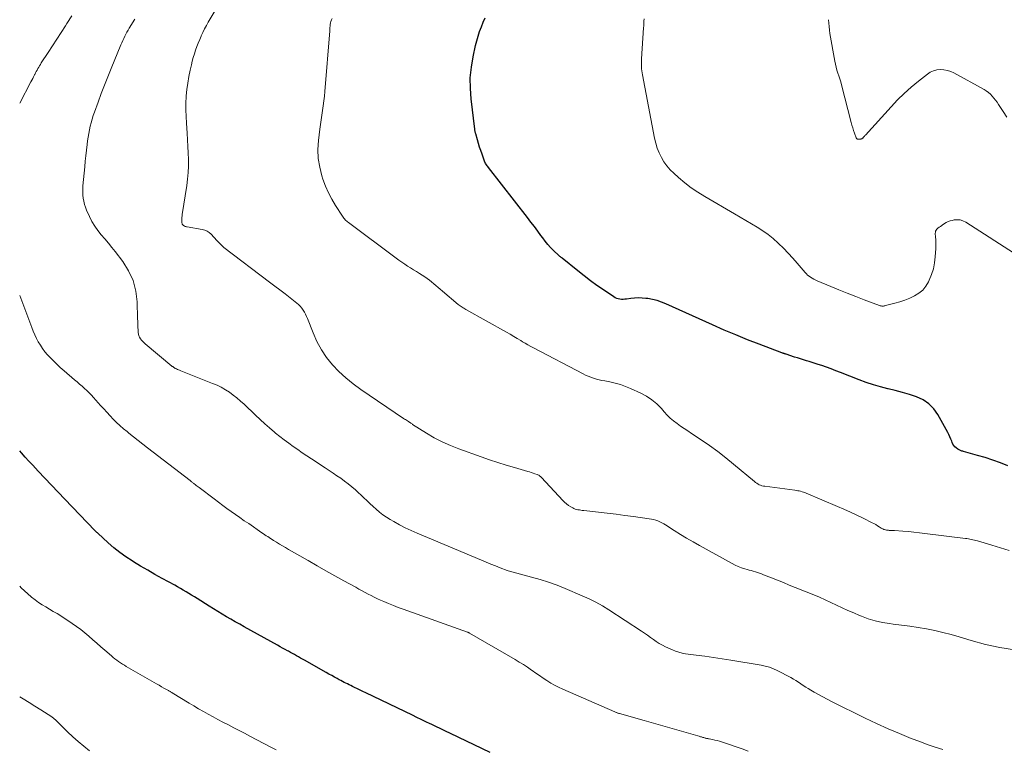
# Model space of a CAD drawing. Units: feet. Extents: x 1970000 to 1975023, y 550000 to 555000.
# Drawn here: x 1970000 to 1970189, y 553797 to 553937 of the extents above; entities that cross this region are included whole.
import ezdxf

# ---------------------------------------------------------------- set-up
doc = ezdxf.new("R2010")
doc.units = ezdxf.units.FT
doc.header["$LTSCALE"] = 100
doc.header["$MEASUREMENT"] = 0
doc.layers.add('CONTOUR INDEX', color=32, linetype='Continuous', lineweight=25)
doc.layers.add('CONTOUR INTERMEDIATE', color=40, linetype='Continuous', lineweight=15)

msp = doc.modelspace()

# ---------------------------------------------------------------- linework, layer by layer
at = {"layer": 'CONTOUR INDEX', "flags": 128}
for points, elevation in [([(1970189.32, 553851.44), (1970187.89, 553852), (1970186.44, 553852.52), (1970184.97, 553852.99), (1970183.49, 553853.43), (1970180.8, 553854.18), (1970180.66, 553854.22), (1970180.52, 553854.26), (1970180.38, 553854.31), (1970180.24, 553854.36), (1970180.11, 553854.41), (1970179.98, 553854.48), (1970179.85, 553854.55), (1970179.73, 553854.63), (1970179.41, 553854.86), (1970179.16, 553855.08), (1970178.94, 553855.32), (1970178.77, 553855.6), (1970178.63, 553855.9), (1970178.55, 553856.13), (1970178.38, 553856.56), (1970178.2, 553856.99), (1970178, 553857.41), (1970177.79, 553857.82), (1970175.91, 553861.24), (1970175.12, 553862.36), (1970174.19, 553863.33), (1970173.08, 553864.07), (1970171.84, 553864.65), (1970170.48, 553865.09), (1970169.12, 553865.49), (1970167.74, 553865.85), (1970166.36, 553866.18), (1970166.33, 553866.19), (1970164.94, 553866.53), (1970163.56, 553866.92), (1970162.2, 553867.37), (1970160.85, 553867.87), (1970157.23, 553869.3), (1970156.34, 553869.64), (1970155.45, 553869.98), (1970154.55, 553870.3), (1970153.65, 553870.62), (1970152.97, 553870.85), (1970152.41, 553871.04), (1970151.85, 553871.22), (1970151.28, 553871.4), (1970150.71, 553871.56), (1970150.14, 553871.73), (1970149.57, 553871.9), (1970149, 553872.08), (1970148.44, 553872.26), (1970146.85, 553872.79), (1970146.75, 553872.82), (1970146.64, 553872.86), (1970146.54, 553872.89), (1970146.44, 553872.93), (1970146.34, 553872.96), (1970146.24, 553873), (1970146.14, 553873.03), (1970146.04, 553873.07), (1970141.7, 553874.71), (1970139.44, 553875.58), (1970137.19, 553876.49), (1970134.96, 553877.44), (1970132.74, 553878.42), (1970123.81, 553882.46), (1970122.96, 553882.79), (1970122.11, 553883.08), (1970121.23, 553883.29), (1970120.33, 553883.46), (1970119.97, 553883.51), (1970119.25, 553883.57), (1970118.52, 553883.6), (1970117.8, 553883.56), (1970117.08, 553883.48), (1970116.28, 553883.35), (1970115.96, 553883.32), (1970115.64, 553883.3), (1970115.31, 553883.31), (1970114.99, 553883.34), (1970114.67, 553883.4), (1970114.37, 553883.49), (1970114.08, 553883.62), (1970113.8, 553883.78), (1970111.82, 553885.13), (1970110.57, 553886), (1970109.33, 553886.89), (1970108.12, 553887.81), (1970106.93, 553888.76), (1970103.93, 553891.19), (1970103.85, 553891.26), (1970103.76, 553891.33), (1970103.68, 553891.39), (1970103.59, 553891.45), (1970103.51, 553891.52), (1970103.43, 553891.58), (1970103.35, 553891.65), (1970103.27, 553891.73), (1970102.27, 553892.68), (1970101.72, 553893.25), (1970101.18, 553893.83), (1970100.68, 553894.44), (1970100.2, 553895.08), (1970099.87, 553895.54), (1970099.24, 553896.41), (1970098.6, 553897.27), (1970097.95, 553898.13), (1970097.29, 553898.99), (1970089.82, 553908.58), (1970089.69, 553908.75), (1970089.57, 553908.91), (1970089.45, 553909.08), (1970089.33, 553909.26), (1970089.23, 553909.43), (1970089.13, 553909.61), (1970089.04, 553909.8), (1970088.97, 553909.99), (1970088.57, 553911.14), (1970088.34, 553911.81), (1970088.12, 553912.49), (1970087.91, 553913.18), (1970087.71, 553913.86), (1970087.38, 553915.02), (1970087.35, 553915.13), (1970087.32, 553915.23), (1970087.29, 553915.34), (1970087.26, 553915.45), (1970087.23, 553915.56), (1970087.2, 553915.67), (1970087.19, 553915.78), (1970087.17, 553915.89), (1970086.48, 553921.71), (1970086.34, 553923.73), (1970086.33, 553925.76), (1970086.53, 553927.77), (1970086.87, 553929.77), (1970087.33, 553931.92), (1970087.56, 553932.84), (1970087.81, 553933.74), (1970088.12, 553934.64), (1970088.45, 553935.53), (1970088.8, 553936.4), (1970089.15, 553937.28)], 980), ([(1970090.11, 553796.48), (1970082.52, 553800.12), (1970081.59, 553800.57), (1970080.66, 553801.02), (1970079.73, 553801.46), (1970078.8, 553801.91), (1970078.65, 553801.98), (1970077.8, 553802.39), (1970076.94, 553802.8), (1970076.09, 553803.21), (1970075.23, 553803.62), (1970066.3, 553807.92), (1970065.77, 553808.18), (1970065.23, 553808.44), (1970064.7, 553808.69), (1970064.17, 553808.95), (1970063.74, 553809.16), (1970063.42, 553809.32), (1970063.11, 553809.47), (1970062.79, 553809.63), (1970062.48, 553809.78), (1970062.16, 553809.94), (1970061.85, 553810.11), (1970061.54, 553810.27), (1970061.23, 553810.44), (1970060.81, 553810.67), (1970060.29, 553810.95), (1970059.77, 553811.24), (1970059.25, 553811.53), (1970058.74, 553811.82), (1970054.58, 553814.16), (1970054.19, 553814.38), (1970053.8, 553814.6), (1970053.42, 553814.81), (1970053.03, 553815.03), (1970052.64, 553815.25), (1970052.25, 553815.46), (1970051.87, 553815.68), (1970051.48, 553815.89), (1970051.3, 553815.99), (1970050.83, 553816.25), (1970050.35, 553816.51), (1970049.88, 553816.77), (1970049.4, 553817.04), (1970042.99, 553820.59), (1970042.15, 553821.06), (1970041.31, 553821.54), (1970040.47, 553822.03), (1970039.63, 553822.52), (1970038.8, 553823.02), (1970037.98, 553823.53), (1970037.15, 553824.04), (1970036.33, 553824.55), (1970034, 553826.01), (1970033.47, 553826.34), (1970032.94, 553826.66), (1970032.41, 553826.99), (1970031.87, 553827.31), (1970031.33, 553827.62), (1970030.79, 553827.93), (1970030.25, 553828.23), (1970029.71, 553828.53), (1970027.31, 553829.83), (1970025.92, 553830.61), (1970024.53, 553831.4), (1970023.16, 553832.21), (1970021.8, 553833.04), (1970021.54, 553833.2), (1970020.34, 553834), (1970019.17, 553834.84), (1970018.04, 553835.73), (1970016.95, 553836.68), (1970014.95, 553838.49), (1970014.88, 553838.56), (1970014.81, 553838.62), (1970014.74, 553838.69), (1970014.67, 553838.76), (1970014.61, 553838.83), (1970014.54, 553838.9), (1970014.48, 553838.97), (1970014.41, 553839.03), (1970008.67, 553845.03), (1970007.39, 553846.36), (1970006.12, 553847.7), (1970004.84, 553849.05), (1970003.57, 553850.39), (1970002.51, 553851.52), (1970001.78, 553852.31), (1970001.05, 553853.1), (1970000.34, 553853.9), (1970000, 553854.29)], 960)]:
    msp.add_lwpolyline(points, dxfattribs=dict(at, elevation=elevation))
at = {"layer": 'CONTOUR INTERMEDIATE', "flags": 128}
for points, elevation in [([(1970190.57, 553816.15), (1970187.79, 553816.59), (1970185.04, 553817.21), (1970182.31, 553817.94), (1970179.98, 553818.65), (1970178.43, 553819.09), (1970176.87, 553819.49), (1970175.3, 553819.85), (1970173.72, 553820.17), (1970172.14, 553820.44), (1970170.54, 553820.7), (1970168.95, 553820.91), (1970167.35, 553821.11), (1970166.67, 553821.19), (1970165.28, 553821.4), (1970163.92, 553821.7), (1970162.58, 553822.11), (1970161.27, 553822.59), (1970160.89, 553822.76), (1970159.78, 553823.23), (1970158.68, 553823.72), (1970157.59, 553824.22), (1970156.51, 553824.74), (1970155.42, 553825.26), (1970154.33, 553825.76), (1970153.23, 553826.23), (1970152.12, 553826.69), (1970148.57, 553828.12), (1970147.43, 553828.58), (1970146.3, 553829.04), (1970145.16, 553829.5), (1970144.02, 553829.95), (1970142.52, 553830.56), (1970142.14, 553830.71), (1970141.74, 553830.85), (1970141.35, 553830.98), (1970140.95, 553831.1), (1970140.55, 553831.22), (1970140.15, 553831.34), (1970139.75, 553831.45), (1970139.34, 553831.56), (1970138.9, 553831.69), (1970138.28, 553831.89), (1970137.67, 553832.12), (1970137.09, 553832.38), (1970136.51, 553832.68), (1970130.22, 553836.14), (1970129, 553836.83), (1970127.78, 553837.53), (1970126.59, 553838.27), (1970125.4, 553839.02), (1970123.75, 553840.09), (1970123.39, 553840.31), (1970123.02, 553840.51), (1970122.64, 553840.7), (1970122.25, 553840.87), (1970121.85, 553841.01), (1970121.44, 553841.13), (1970121.03, 553841.22), (1970120.61, 553841.29), (1970117.62, 553841.69), (1970115.93, 553841.91), (1970114.25, 553842.13), (1970112.56, 553842.33), (1970110.88, 553842.53), (1970108.05, 553842.85), (1970107.78, 553842.89), (1970107.51, 553842.92), (1970107.23, 553842.96), (1970106.96, 553843), (1970106.7, 553843.06), (1970106.44, 553843.14), (1970106.19, 553843.24), (1970105.94, 553843.36), (1970105.56, 553843.57), (1970105.15, 553843.83), (1970104.75, 553844.11), (1970104.39, 553844.43), (1970104.04, 553844.77), (1970099.95, 553849.2), (1970099.86, 553849.29), (1970099.78, 553849.37), (1970099.68, 553849.45), (1970099.59, 553849.53), (1970099.49, 553849.6), (1970099.39, 553849.66), (1970099.28, 553849.72), (1970099.16, 553849.76), (1970098.71, 553849.91), (1970098.36, 553850.02), (1970098.02, 553850.13), (1970097.67, 553850.24), (1970097.32, 553850.34), (1970094.8, 553851.07), (1970093.2, 553851.55), (1970091.6, 553852.05), (1970090.01, 553852.57), (1970088.43, 553853.12), (1970084.1, 553854.66), (1970082.51, 553855.29), (1970080.95, 553855.99), (1970079.43, 553856.79), (1970077.96, 553857.66), (1970075.26, 553859.37), (1970075.16, 553859.44), (1970075.06, 553859.51), (1970074.96, 553859.58), (1970074.86, 553859.65), (1970074.76, 553859.73), (1970074.66, 553859.8), (1970074.56, 553859.87), (1970074.46, 553859.93), (1970074.3, 553860.03), (1970074.11, 553860.15), (1970073.93, 553860.27), (1970073.75, 553860.39), (1970073.56, 553860.51), (1970065.33, 553866.05), (1970063.87, 553867.12), (1970062.48, 553868.25), (1970061.17, 553869.48), (1970059.92, 553870.78), (1970058.8, 553872.19), (1970057.8, 553873.66), (1970056.95, 553875.23), (1970056.21, 553876.87), (1970055.15, 553879.63), (1970054.97, 553880.05), (1970054.77, 553880.47), (1970054.55, 553880.87), (1970054.31, 553881.27), (1970054.04, 553881.64), (1970053.75, 553881.99), (1970053.43, 553882.31), (1970053.08, 553882.61), (1970051.83, 553883.58), (1970050.84, 553884.35), (1970049.85, 553885.11), (1970048.86, 553885.87), (1970047.86, 553886.63), (1970039.14, 553893.28), (1970038.82, 553893.55), (1970038.51, 553893.82), (1970038.21, 553894.12), (1970037.93, 553894.43), (1970037.65, 553894.74), (1970037.37, 553895.05), (1970037.08, 553895.36), (1970036.79, 553895.67), (1970036.67, 553895.79), (1970036.29, 553896.12), (1970035.89, 553896.38), (1970035.44, 553896.57), (1970034.96, 553896.7), (1970032.09, 553897.18), (1970031.96, 553897.21), (1970031.82, 553897.25), (1970031.69, 553897.3), (1970031.56, 553897.36), (1970031.5, 553897.39), (1970031.41, 553897.44), (1970031.33, 553897.51), (1970031.26, 553897.58), (1970031.19, 553897.66), (1970031.14, 553897.75), (1970031.1, 553897.85), (1970031.08, 553897.95), (1970031.07, 553898.05), (1970031.06, 553898.43), (1970031.07, 553898.72), (1970031.08, 553899.01), (1970031.11, 553899.31), (1970031.15, 553899.6), (1970032.01, 553905.11), (1970032.17, 553906.35), (1970032.28, 553907.6), (1970032.33, 553908.85), (1970032.32, 553910.11), (1970032.28, 553911.37), (1970032.22, 553912.62), (1970032.15, 553913.88), (1970032.07, 553915.14), (1970031.93, 553917.04), (1970031.87, 553918.33), (1970031.84, 553919.62), (1970031.86, 553920.91), (1970031.92, 553922.2), (1970031.92, 553922.28), (1970032.04, 553923.53), (1970032.19, 553924.76), (1970032.4, 553925.99), (1970032.65, 553927.22), (1970032.89, 553928.23), (1970033.06, 553928.94), (1970033.25, 553929.64), (1970033.47, 553930.34), (1970033.69, 553931.04), (1970033.94, 553931.73), (1970034.2, 553932.41), (1970034.48, 553933.09), (1970034.77, 553933.76), (1970034.78, 553933.78), (1970035.09, 553934.46), (1970035.42, 553935.13), (1970035.78, 553935.78), (1970036.14, 553936.43), (1970039.26, 553941.71)], 972), ([(1970000, 553920.88), (1970002.15, 553924.97), (1970002.32, 553925.3), (1970002.49, 553925.63), (1970002.66, 553925.97), (1970002.83, 553926.31), (1970002.88, 553926.42), (1970003.03, 553926.7), (1970003.17, 553926.98), (1970003.32, 553927.25), (1970003.48, 553927.53), (1970003.64, 553927.8), (1970003.8, 553928.07), (1970003.97, 553928.34), (1970004.14, 553928.61), (1970005.45, 553930.62), (1970006.28, 553931.89), (1970007.11, 553933.17), (1970007.93, 553934.44), (1970008.76, 553935.72), (1970009.03, 553936.15), (1970009.99, 553937.64)], 964), ([(1970176.86, 553797.08), (1970175.36, 553797.53), (1970173.88, 553798.03), (1970172.42, 553798.58), (1970170.82, 553799.2), (1970168.58, 553800.11), (1970166.36, 553801.05), (1970164.16, 553802.06), (1970161.98, 553803.1), (1970155.54, 553806.28), (1970154.7, 553806.71), (1970153.86, 553807.15), (1970153.03, 553807.6), (1970152.2, 553808.07), (1970151.54, 553808.46), (1970151.05, 553808.74), (1970150.58, 553809.04), (1970150.11, 553809.35), (1970149.65, 553809.67), (1970149.19, 553809.99), (1970148.72, 553810.29), (1970148.24, 553810.57), (1970147.75, 553810.84), (1970145.15, 553812.19), (1970144.4, 553812.53), (1970143.63, 553812.83), (1970142.84, 553813.05), (1970142.04, 553813.23), (1970136.23, 553814.2), (1970134.57, 553814.47), (1970132.91, 553814.72), (1970131.24, 553814.95), (1970129.58, 553815.17), (1970127.53, 553815.43), (1970126.89, 553815.54), (1970126.27, 553815.69), (1970125.66, 553815.89), (1970125.06, 553816.14), (1970123.75, 553816.75), (1970123.13, 553817.06), (1970122.54, 553817.39), (1970121.96, 553817.76), (1970121.4, 553818.15), (1970120.85, 553818.56), (1970120.29, 553818.96), (1970119.72, 553819.35), (1970119.15, 553819.73), (1970112.86, 553823.81), (1970111.63, 553824.57), (1970110.37, 553825.28), (1970109.08, 553825.93), (1970107.77, 553826.54), (1970104.52, 553827.93), (1970102.94, 553828.57), (1970101.34, 553829.15), (1970099.72, 553829.66), (1970098.08, 553830.12), (1970095.24, 553830.84), (1970095, 553830.9), (1970094.77, 553830.96), (1970094.54, 553831.02), (1970094.3, 553831.08), (1970094.07, 553831.15), (1970093.84, 553831.22), (1970093.61, 553831.3), (1970093.39, 553831.38), (1970092.03, 553831.9), (1970091.13, 553832.26), (1970090.24, 553832.61), (1970089.34, 553832.98), (1970088.45, 553833.35), (1970076.12, 553838.54), (1970074.98, 553839.04), (1970073.87, 553839.57), (1970072.77, 553840.14), (1970071.69, 553840.74), (1970070.97, 553841.15), (1970070.27, 553841.58), (1970069.59, 553842.05), (1970068.95, 553842.55), (1970068.32, 553843.09), (1970067.72, 553843.65), (1970067.11, 553844.2), (1970066.5, 553844.76), (1970065.9, 553845.32), (1970064.31, 553846.79), (1970063.64, 553847.38), (1970062.95, 553847.96), (1970062.24, 553848.5), (1970061.52, 553849.03), (1970060.78, 553849.53), (1970060.04, 553850.04), (1970059.29, 553850.53), (1970058.54, 553851.03), (1970055.89, 553852.77), (1970055.01, 553853.35), (1970054.13, 553853.93), (1970053.26, 553854.53), (1970052.4, 553855.13), (1970051.54, 553855.74), (1970050.69, 553856.37), (1970049.86, 553857.02), (1970049.04, 553857.68), (1970048.8, 553857.88), (1970047.87, 553858.67), (1970046.96, 553859.46), (1970046.07, 553860.28), (1970045.18, 553861.11), (1970043, 553863.22), (1970042.32, 553863.83), (1970041.63, 553864.43), (1970040.91, 553864.99), (1970040.18, 553865.52), (1970039.41, 553866.01), (1970038.62, 553866.46), (1970037.81, 553866.86), (1970036.97, 553867.22), (1970030.84, 553869.63), (1970030.63, 553869.72), (1970030.43, 553869.8), (1970030.23, 553869.89), (1970030.03, 553869.99), (1970029.81, 553870.09), (1970029.72, 553870.14), (1970029.64, 553870.19), (1970029.56, 553870.24), (1970029.48, 553870.3), (1970029.4, 553870.36), (1970029.32, 553870.42), (1970029.24, 553870.48), (1970029.17, 553870.54), (1970024.04, 553874.81), (1970023.79, 553875.03), (1970023.56, 553875.26), (1970023.33, 553875.5), (1970023.12, 553875.76), (1970022.95, 553876.04), (1970022.81, 553876.32), (1970022.73, 553876.63), (1970022.69, 553876.95), (1970022.67, 553877.41), (1970022.65, 553877.97), (1970022.63, 553878.53), (1970022.61, 553879.09), (1970022.59, 553879.65), (1970022.49, 553882.83), (1970022.22, 553884.91), (1970021.71, 553886.91), (1970020.84, 553888.78), (1970019.73, 553890.56), (1970018.28, 553892.46), (1970017.64, 553893.28), (1970016.99, 553894.1), (1970016.31, 553894.9), (1970015.63, 553895.69), (1970014.97, 553896.5), (1970014.37, 553897.34), (1970013.85, 553898.23), (1970013.37, 553899.16), (1970012.8, 553900.41), (1970012.58, 553900.96), (1970012.39, 553901.52), (1970012.26, 553902.1), (1970012.16, 553902.68), (1970012.1, 553903.28), (1970012.07, 553903.87), (1970012.08, 553904.46), (1970012.12, 553905.06), (1970012.47, 553908.72), (1970012.57, 553909.78), (1970012.68, 553910.84), (1970012.81, 553911.9), (1970012.93, 553912.96), (1970013.02, 553913.66), (1970013.12, 553914.37), (1970013.24, 553915.07), (1970013.37, 553915.77), (1970013.51, 553916.47), (1970013.68, 553917.16), (1970013.87, 553917.84), (1970014.09, 553918.52), (1970014.32, 553919.2), (1970015.02, 553921.11), (1970015.62, 553922.73), (1970016.24, 553924.34), (1970016.88, 553925.95), (1970017.53, 553927.55), (1970019.39, 553932.07), (1970019.57, 553932.48), (1970019.75, 553932.9), (1970019.94, 553933.31), (1970020.13, 553933.71), (1970020.33, 553934.11), (1970020.54, 553934.51), (1970020.77, 553934.9), (1970021, 553935.29), (1970022.04, 553936.98)], 968), ([(1970189.54, 553835.23), (1970187.88, 553835.72), (1970186.22, 553836.21), (1970183.47, 553837.04), (1970183.19, 553837.12), (1970182.9, 553837.19), (1970182.62, 553837.26), (1970182.33, 553837.33), (1970182.04, 553837.39), (1970181.75, 553837.44), (1970181.46, 553837.48), (1970181.17, 553837.52), (1970173.44, 553838.48), (1970172.38, 553838.6), (1970171.32, 553838.71), (1970170.26, 553838.81), (1970169.21, 553838.89), (1970167.6, 553839.01), (1970167.34, 553839.03), (1970167.09, 553839.04), (1970166.83, 553839.05), (1970166.57, 553839.06), (1970166.43, 553839.07), (1970166.25, 553839.08), (1970166.07, 553839.1), (1970165.88, 553839.14), (1970165.71, 553839.19), (1970165.53, 553839.25), (1970165.36, 553839.32), (1970165.2, 553839.4), (1970165.04, 553839.5), (1970164.68, 553839.73), (1970164.34, 553839.95), (1970164, 553840.15), (1970163.65, 553840.34), (1970163.29, 553840.53), (1970161.58, 553841.38), (1970160.37, 553841.97), (1970159.14, 553842.54), (1970157.91, 553843.1), (1970156.67, 553843.64), (1970150.7, 553846.18), (1970150.43, 553846.28), (1970150.16, 553846.38), (1970149.89, 553846.46), (1970149.61, 553846.54), (1970149.33, 553846.6), (1970149.05, 553846.66), (1970148.77, 553846.7), (1970148.48, 553846.74), (1970142.74, 553847.5), (1970142.47, 553847.55), (1970142.2, 553847.61), (1970141.95, 553847.7), (1970141.69, 553847.8), (1970141.45, 553847.93), (1970141.21, 553848.07), (1970140.98, 553848.22), (1970140.77, 553848.39), (1970136.78, 553851.76), (1970135.28, 553852.98), (1970133.74, 553854.18), (1970132.17, 553855.31), (1970130.57, 553856.41), (1970128.73, 553857.63), (1970128.03, 553858.1), (1970127.33, 553858.57), (1970126.63, 553859.04), (1970125.94, 553859.52), (1970125.27, 553860.03), (1970124.63, 553860.56), (1970124.03, 553861.15), (1970123.46, 553861.76), (1970122.93, 553862.39), (1970122.06, 553863.27), (1970121.13, 553864.07), (1970120.1, 553864.75), (1970119.02, 553865.34), (1970117.03, 553866.25), (1970116.07, 553866.65), (1970115.09, 553867), (1970114.09, 553867.28), (1970113.07, 553867.5), (1970112.08, 553867.68), (1970111.55, 553867.78), (1970111.01, 553867.91), (1970110.48, 553868.05), (1970109.96, 553868.21), (1970109.44, 553868.4), (1970108.93, 553868.6), (1970108.43, 553868.82), (1970107.94, 553869.06), (1970098.42, 553874.03), (1970097.9, 553874.31), (1970097.38, 553874.6), (1970096.86, 553874.9), (1970096.35, 553875.2), (1970096.01, 553875.41), (1970095.32, 553875.82), (1970094.64, 553876.23), (1970093.95, 553876.63), (1970093.26, 553877.02), (1970085.49, 553881.39), (1970085.3, 553881.49), (1970085.11, 553881.6), (1970084.93, 553881.72), (1970084.74, 553881.83), (1970084.56, 553881.95), (1970084.38, 553882.08), (1970084.2, 553882.21), (1970084.03, 553882.34), (1970080.98, 553884.91), (1970080.57, 553885.26), (1970080.16, 553885.61), (1970079.74, 553885.96), (1970079.33, 553886.31), (1970078.91, 553886.66), (1970078.49, 553886.99), (1970078.05, 553887.31), (1970077.6, 553887.61), (1970076.58, 553888.28), (1970076.02, 553888.64), (1970075.46, 553889), (1970074.89, 553889.35), (1970074.32, 553889.7), (1970073.76, 553890.06), (1970073.2, 553890.43), (1970072.65, 553890.81), (1970072.11, 553891.2), (1970062.98, 553898.03), (1970062.81, 553898.16), (1970062.65, 553898.29), (1970062.5, 553898.43), (1970062.35, 553898.58), (1970062.21, 553898.73), (1970062.08, 553898.89), (1970061.96, 553899.06), (1970061.84, 553899.23), (1970060.53, 553901.27), (1970059.81, 553902.48), (1970059.16, 553903.73), (1970058.6, 553905.02), (1970058.1, 553906.35), (1970057.9, 553906.96), (1970057.47, 553908.62), (1970057.19, 553910.3), (1970057.14, 553912), (1970057.23, 553913.72), (1970057.5, 553915.91), (1970057.62, 553916.82), (1970057.74, 553917.72), (1970057.88, 553918.62), (1970058.02, 553919.52), (1970058.16, 553920.42), (1970058.28, 553921.33), (1970058.38, 553922.23), (1970058.46, 553923.14), (1970059.39, 553934.76), (1970059.41, 553935.07), (1970059.44, 553935.37), (1970059.47, 553935.68), (1970059.5, 553935.98), (1970059.55, 553936.28), (1970059.62, 553936.57), (1970059.73, 553936.85), (1970059.86, 553937.13)], 976), ([(1970191.29, 553891.65), (1970181.24, 553898.1), (1970180.71, 553898.35), (1970180.17, 553898.52), (1970179.6, 553898.56), (1970179.02, 553898.52), (1970178.63, 553898.44), (1970178.24, 553898.34), (1970177.86, 553898.21), (1970177.51, 553898.03), (1970177.16, 553897.82), (1970176.7, 553897.5), (1970176.6, 553897.43), (1970176.5, 553897.36), (1970176.39, 553897.3), (1970176.29, 553897.23), (1970176.18, 553897.17), (1970176.09, 553897.1), (1970175.99, 553897.02), (1970175.9, 553896.94), (1970175.72, 553896.77), (1970175.58, 553896.59), (1970175.48, 553896.4), (1970175.43, 553896.18), (1970175.42, 553895.95), (1970175.48, 553895.31), (1970175.52, 553894.74), (1970175.54, 553894.18), (1970175.54, 553893.61), (1970175.51, 553893.05), (1970175.41, 553891.46), (1970175.26, 553890.31), (1970175.04, 553889.17), (1970174.69, 553888.07), (1970174.25, 553886.98), (1970174.11, 553886.68), (1970173.6, 553885.84), (1970173.01, 553885.09), (1970172.27, 553884.48), (1970171.44, 553883.96), (1970170.52, 553883.55), (1970169.59, 553883.17), (1970168.64, 553882.85), (1970167.67, 553882.57), (1970165.89, 553882.12), (1970165.75, 553882.09), (1970165.6, 553882.06), (1970165.46, 553882.04), (1970165.31, 553882.03), (1970165.17, 553882.03), (1970165.02, 553882.05), (1970164.88, 553882.08), (1970164.74, 553882.12), (1970161.78, 553883.23), (1970160.17, 553883.84), (1970158.56, 553884.47), (1970156.96, 553885.12), (1970155.37, 553885.78), (1970152.75, 553886.88), (1970152.43, 553887.03), (1970152.12, 553887.19), (1970151.81, 553887.36), (1970151.52, 553887.55), (1970151.23, 553887.75), (1970150.96, 553887.98), (1970150.71, 553888.22), (1970150.48, 553888.47), (1970148.98, 553890.23), (1970148.11, 553891.22), (1970147.23, 553892.18), (1970146.31, 553893.12), (1970145.37, 553894.04), (1970145.3, 553894.11), (1970144.36, 553894.95), (1970143.38, 553895.74), (1970142.35, 553896.46), (1970141.29, 553897.14), (1970140.2, 553897.78), (1970139.11, 553898.42), (1970138.01, 553899.06), (1970136.92, 553899.7), (1970131.28, 553902.99), (1970129.95, 553903.82), (1970128.65, 553904.71), (1970127.4, 553905.67), (1970126.2, 553906.68), (1970125.31, 553907.47), (1970124.61, 553908.16), (1970123.98, 553908.89), (1970123.42, 553909.68), (1970122.93, 553910.52), (1970122.51, 553911.4), (1970122.15, 553912.3), (1970121.87, 553913.24), (1970121.64, 553914.19), (1970119.29, 553926.36), (1970119.23, 553926.74), (1970119.17, 553927.11), (1970119.14, 553927.49), (1970119.11, 553927.87), (1970119.1, 553928.25), (1970119.1, 553928.63), (1970119.11, 553929.01), (1970119.13, 553929.39), (1970119.54, 553935.32), (1970119.56, 553935.75), (1970119.58, 553936.18), (1970119.6, 553936.61), (1970119.61, 553937.03)], 984), ([(1970189.1, 553918.23), (1970188.4, 553919.33), (1970187.53, 553920.67), (1970187.24, 553921.09), (1970186.95, 553921.5), (1970186.63, 553921.89), (1970186.31, 553922.27), (1970185.96, 553922.63), (1970185.58, 553922.96), (1970185.18, 553923.25), (1970184.76, 553923.51), (1970178.99, 553926.7), (1970178.36, 553926.98), (1970177.72, 553927.19), (1970177.06, 553927.3), (1970176.38, 553927.35), (1970175.7, 553927.27), (1970175.06, 553927.11), (1970174.46, 553926.82), (1970173.89, 553926.46), (1970172.18, 553925.1), (1970170.8, 553923.95), (1970169.47, 553922.76), (1970168.19, 553921.51), (1970166.96, 553920.22), (1970162.03, 553914.8), (1970161.93, 553914.69), (1970161.83, 553914.58), (1970161.73, 553914.47), (1970161.63, 553914.36), (1970161.51, 553914.22), (1970161.47, 553914.18), (1970161.43, 553914.14), (1970161.39, 553914.12), (1970161.34, 553914.09), (1970161.29, 553914.07), (1970161.24, 553914.05), (1970161.19, 553914.04), (1970161.14, 553914.03), (1970160.65, 553914.01), (1970160.59, 553914.01), (1970160.53, 553914.02), (1970160.47, 553914.04), (1970160.42, 553914.06), (1970160.37, 553914.1), (1970160.32, 553914.14), (1970160.29, 553914.19), (1970160.26, 553914.24), (1970159.94, 553915.14), (1970159.77, 553915.65), (1970159.61, 553916.16), (1970159.45, 553916.68), (1970159.31, 553917.2), (1970157.46, 553924.43), (1970157.3, 553924.99), (1970157.14, 553925.56), (1970156.96, 553926.12), (1970156.77, 553926.67), (1970156.58, 553927.23), (1970156.42, 553927.79), (1970156.28, 553928.36), (1970156.17, 553928.94), (1970155.24, 553934.25), (1970155.14, 553934.91), (1970155.05, 553935.57), (1970154.99, 553936.23), (1970154.95, 553936.9)], 988), ([(1970139.59, 553796.77), (1970138.43, 553797.22), (1970134.47, 553798.51), (1970134.04, 553798.64), (1970133.61, 553798.77), (1970133.17, 553798.87), (1970132.74, 553798.97), (1970132.12, 553799.1), (1970131.98, 553799.12), (1970131.85, 553799.15), (1970131.72, 553799.18), (1970131.59, 553799.21), (1970131.46, 553799.24), (1970131.33, 553799.27), (1970131.21, 553799.31), (1970131.08, 553799.34), (1970130.86, 553799.4), (1970130.63, 553799.47), (1970130.4, 553799.53), (1970130.16, 553799.6), (1970129.93, 553799.67), (1970126.8, 553800.57), (1970125, 553801.08), (1970123.2, 553801.6), (1970121.4, 553802.11), (1970119.61, 553802.62), (1970114.9, 553803.96), (1970114.79, 553803.99), (1970114.68, 553804.03), (1970114.58, 553804.06), (1970114.47, 553804.1), (1970114.36, 553804.14), (1970114.25, 553804.18), (1970114.15, 553804.22), (1970114.04, 553804.27), (1970104.03, 553808.63), (1970103.25, 553809), (1970102.49, 553809.39), (1970101.74, 553809.81), (1970101.01, 553810.27), (1970100.29, 553810.75), (1970099.58, 553811.23), (1970098.87, 553811.72), (1970098.16, 553812.21), (1970098.05, 553812.29), (1970097.28, 553812.82), (1970096.51, 553813.33), (1970095.72, 553813.82), (1970094.92, 553814.3), (1970086.18, 553819.38), (1970086.13, 553819.4), (1970086.08, 553819.43), (1970086.03, 553819.45), (1970085.98, 553819.48), (1970085.93, 553819.5), (1970085.87, 553819.52), (1970085.82, 553819.54), (1970085.77, 553819.56), (1970073.48, 553823.93), (1970072.54, 553824.27), (1970071.61, 553824.63), (1970070.68, 553825.02), (1970069.76, 553825.41), (1970069.15, 553825.68), (1970068.54, 553825.96), (1970067.94, 553826.25), (1970067.34, 553826.55), (1970066.75, 553826.86), (1970066.16, 553827.18), (1970065.58, 553827.5), (1970064.99, 553827.82), (1970064.4, 553828.15), (1970062.12, 553829.4), (1970060.39, 553830.35), (1970058.67, 553831.31), (1970056.96, 553832.29), (1970055.25, 553833.26), (1970051.52, 553835.41), (1970050.94, 553835.75), (1970050.36, 553836.09), (1970049.79, 553836.43), (1970049.22, 553836.78), (1970048.65, 553837.13), (1970048.37, 553837.31), (1970048.08, 553837.49), (1970047.8, 553837.67), (1970047.52, 553837.85), (1970047.23, 553838.04), (1970046.95, 553838.23), (1970046.68, 553838.42), (1970046.4, 553838.61), (1970043.87, 553840.34), (1970043.03, 553840.91), (1970042.2, 553841.49), (1970041.36, 553842.08), (1970040.53, 553842.66), (1970039.71, 553843.25), (1970038.89, 553843.85), (1970038.07, 553844.46), (1970037.25, 553845.07), (1970034.37, 553847.24), (1970034.18, 553847.39), (1970033.99, 553847.53), (1970033.81, 553847.68), (1970033.62, 553847.82), (1970033.45, 553847.96), (1970033.35, 553848.04), (1970033.25, 553848.12), (1970033.15, 553848.2), (1970033.05, 553848.28), (1970032.94, 553848.36), (1970032.84, 553848.44), (1970032.74, 553848.52), (1970032.64, 553848.6), (1970024.51, 553854.86), (1970023.61, 553855.55), (1970022.72, 553856.25), (1970021.83, 553856.96), (1970020.94, 553857.67), (1970020.56, 553857.97), (1970019.88, 553858.54), (1970019.21, 553859.13), (1970018.56, 553859.75), (1970017.93, 553860.38), (1970017.31, 553861.02), (1970016.7, 553861.68), (1970016.1, 553862.34), (1970015.5, 553863), (1970014.16, 553864.5), (1970013.74, 553864.96), (1970013.31, 553865.41), (1970012.86, 553865.84), (1970012.41, 553866.26), (1970011.94, 553866.68), (1970011.47, 553867.09), (1970011, 553867.49), (1970010.53, 553867.89), (1970008.5, 553869.6), (1970007.75, 553870.26), (1970007.02, 553870.93), (1970006.32, 553871.64), (1970005.64, 553872.36), (1970005.32, 553872.71), (1970004.83, 553873.29), (1970004.38, 553873.89), (1970003.96, 553874.52), (1970003.57, 553875.17), (1970003.22, 553875.84), (1970002.89, 553876.53), (1970002.59, 553877.22), (1970002.31, 553877.93), (1970000, 553884.05)], 964), ([(1970049.14, 553796.98), (1970048.12, 553797.51), (1970044.09, 553799.64), (1970043.08, 553800.18), (1970042.06, 553800.71), (1970041.04, 553801.24), (1970040.03, 553801.77), (1970039.87, 553801.84), (1970038.93, 553802.33), (1970037.99, 553802.83), (1970037.06, 553803.33), (1970036.13, 553803.84), (1970035.2, 553804.35), (1970034.28, 553804.88), (1970033.37, 553805.42), (1970032.46, 553805.97), (1970029.24, 553807.94), (1970029.13, 553808), (1970029.02, 553808.07), (1970028.92, 553808.13), (1970028.81, 553808.2), (1970028.7, 553808.26), (1970028.59, 553808.32), (1970028.48, 553808.38), (1970028.37, 553808.44), (1970027.64, 553808.85), (1970027.16, 553809.11), (1970026.69, 553809.38), (1970026.22, 553809.64), (1970025.75, 553809.91), (1970020.43, 553813), (1970020.06, 553813.22), (1970019.68, 553813.45), (1970019.32, 553813.69), (1970018.95, 553813.93), (1970018.6, 553814.18), (1970018.25, 553814.44), (1970017.91, 553814.72), (1970017.58, 553815), (1970016.3, 553816.11), (1970015.53, 553816.77), (1970014.78, 553817.44), (1970014.02, 553818.11), (1970013.26, 553818.78), (1970012.5, 553819.43), (1970011.71, 553820.06), (1970010.89, 553820.65), (1970010.06, 553821.22), (1970007.85, 553822.65), (1970007.15, 553823.1), (1970006.44, 553823.54), (1970005.73, 553823.96), (1970005.01, 553824.38), (1970004.3, 553824.81), (1970003.61, 553825.26), (1970002.94, 553825.75), (1970002.29, 553826.26), (1970002.23, 553826.31), (1970001.57, 553826.88), (1970000.93, 553827.46), (1970000.31, 553828.06), (1970000, 553828.38)], 956), ([(1970013.38, 553796.81), (1970012.29, 553797.68), (1970011.23, 553798.58), (1970010.2, 553799.51), (1970009.19, 553800.46), (1970006.77, 553802.81), (1970006.7, 553802.88), (1970006.62, 553802.95), (1970006.55, 553803.02), (1970006.47, 553803.08), (1970006.39, 553803.14), (1970006.31, 553803.2), (1970006.23, 553803.26), (1970006.14, 553803.32), (1970004.05, 553804.64), (1970002.92, 553805.36), (1970001.79, 553806.07), (1970000.65, 553806.78), (1970000, 553807.18)], 952)]:
    msp.add_lwpolyline(points, dxfattribs=dict(at, elevation=elevation))

doc.saveas('drawing.dxf')
